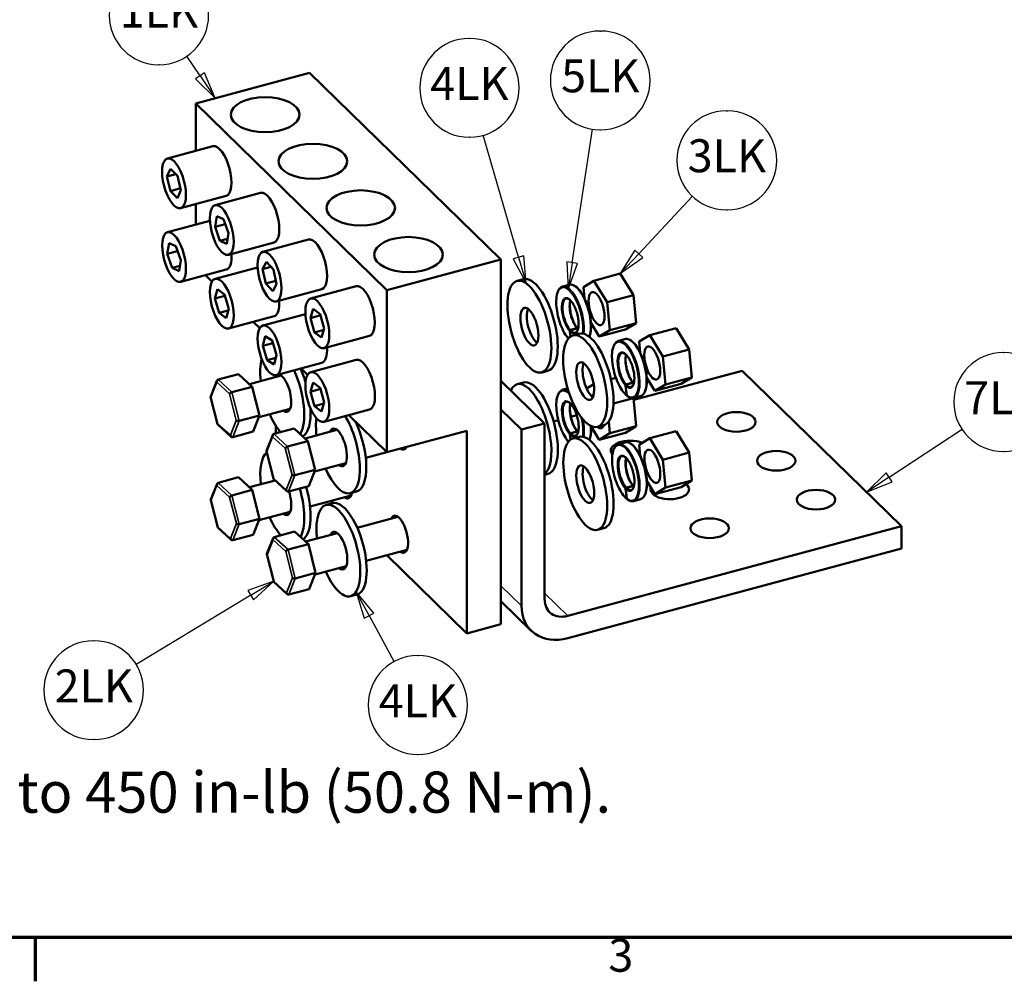
# Model space of a CAD drawing. Units: inches. Extents: x 0.5 to 67.5, y 1.5 to 42.5.
# Drawn here: x 16.8 to 31.1, y 1.8 to 15.9 of the extents above; entities that cross this region are included whole.
import ezdxf

# ---------------------------------------------------------------- set-up
doc = ezdxf.new("R2010")
doc.units = ezdxf.units.IN
doc.header["$LTSCALE"] = 4
doc.header["$MEASUREMENT"] = 0
for name, color, linetype, lineweight in [('Border (ANSI)', 7, 'Continuous', 70), ('Symbol (ANSI)', 7, 'Continuous', 25), ('Visible (ANSI)', 7, 'Continuous', 50), ('Visible Narrow (ANSI)', 7, 'Continuous', 35)]:
    doc.layers.add(name, color=color, linetype=linetype, lineweight=lineweight)
doc.styles.add('Note Text (ANSI)', font='tahoma.ttf')

# ---------------------------------------------------------------- blocks, each defined once
blk = doc.blocks.new('Borders Default Border')
at = {"layer": 'Border (ANSI)'}
blk.add_line((4.25, 0.62), (4.25, 0.46), dxfattribs=at)
at = {"layer": 'Border (ANSI)', "flags": 128}
blk.add_lwpolyline([(0.38, 0.62), (0.38, 10.38), (16.62, 10.38), (16.62, 0.62), (0.38, 0.62)], dxfattribs=at)
at = {"layer": 'Border (ANSI)', "insert": (6.3377, 0.4575), "char_height": 0.12, "attachment_point": 7, "style": 'Note Text (ANSI)'}
blk.add_mtext('3', dxfattribs=at)
blk = doc.blocks.new('Balloon8')
at = {"layer": 'Symbol (ANSI)'}
for p, q in [((4.7013, 4.1592), (4.6994, 4.1592)), ((4.8506, 3.7585), (4.8018, 3.8306)), ((4.7013, 3.7992), (4.6994, 3.7992)), ((4.8669, 3.7695), (4.8342, 3.7474)), ((4.9057, 3.6769), (4.8669, 3.7695)), ((4.8342, 3.7474), (4.9057, 3.6769)), ((4.8506, 3.7585), (4.9057, 3.6769))]:
    blk.add_line(p, q, dxfattribs=at)
at = {"layer": 'Symbol (ANSI)', "flags": 128}
blk.add_lwpolyline([(4.8342, 3.7474), (4.9057, 3.6769), (4.8669, 3.7695), (4.8342, 3.7474)], dxfattribs=at)
at = {"layer": 'Symbol (ANSI)'}
for centre, start, end in [((4.6994, 3.9792), 90, 270), ((4.7013, 3.9792), 270, 90)]:
    blk.add_arc(centre, 0.18, start, end, dxfattribs=at)
blk.add_solid([(4.8342, 3.7474), (4.9057, 3.6769), (4.8669, 3.7695), (4.8342, 3.7474)], dxfattribs=at)
at = {"layer": 'Symbol (ANSI)', "insert": (4.7004, 3.9792), "char_height": 0.12, "attachment_point": 5, "style": 'Note Text (ANSI)'}
blk.add_mtext('1LK', dxfattribs=at)
blk = doc.blocks.new('Balloon9')
at = {"layer": 'Symbol (ANSI)'}
for p, q in [((6.767, 3.6309), (6.7715, 3.6309)), ((6.4484, 3.1101), (6.6445, 3.3199)), ((6.767, 3.2709), (6.7715, 3.2709)), ((6.434, 3.1236), (6.3812, 3.0382)), ((6.4628, 3.0967), (6.434, 3.1236)), ((6.4484, 3.1101), (6.3812, 3.0382)), ((6.3812, 3.0382), (6.4628, 3.0967))]:
    blk.add_line(p, q, dxfattribs=at)
at = {"layer": 'Symbol (ANSI)', "flags": 128}
blk.add_lwpolyline([(6.434, 3.1236), (6.3812, 3.0382), (6.4628, 3.0967), (6.434, 3.1236)], dxfattribs=at)
at = {"layer": 'Symbol (ANSI)'}
for centre, start, end in [((6.767, 3.4509), 90, 270), ((6.7715, 3.4509), 270, 90)]:
    blk.add_arc(centre, 0.18, start, end, dxfattribs=at)
blk.add_solid([(6.434, 3.1236), (6.3812, 3.0382), (6.4628, 3.0967), (6.434, 3.1236)], dxfattribs=at)
at = {"layer": 'Symbol (ANSI)', "insert": (6.7693, 3.4522), "char_height": 0.12, "attachment_point": 5, "style": 'Note Text (ANSI)'}
blk.add_mtext('3LK', dxfattribs=at)
blk = doc.blocks.new('Balloon10')
at = {"layer": 'Symbol (ANSI)'}
for p, q in [((6.3065, 3.9221), (6.3101, 3.9221)), ((6.2056, 3.0779), (6.2795, 3.5645)), ((6.3065, 3.5621), (6.3101, 3.5621)), ((6.1861, 3.0809), (6.1908, 2.9806)), ((6.2251, 3.075), (6.1861, 3.0809)), ((6.2056, 3.0779), (6.1908, 2.9806)), ((6.1908, 2.9806), (6.2251, 3.075))]:
    blk.add_line(p, q, dxfattribs=at)
at = {"layer": 'Symbol (ANSI)', "flags": 128}
blk.add_lwpolyline([(6.1861, 3.0809), (6.1908, 2.9806), (6.2251, 3.075), (6.1861, 3.0809)], dxfattribs=at)
at = {"layer": 'Symbol (ANSI)'}
for centre, start, end in [((6.3065, 3.7421), 90, 270), ((6.3101, 3.7421), 270, 90)]:
    blk.add_arc(centre, 0.18, start, end, dxfattribs=at)
blk.add_solid([(6.1861, 3.0809), (6.1908, 2.9806), (6.2251, 3.075), (6.1861, 3.0809)], dxfattribs=at)
at = {"layer": 'Symbol (ANSI)', "insert": (6.3083, 3.7434), "char_height": 0.12, "attachment_point": 5, "style": 'Note Text (ANSI)'}
blk.add_mtext('5LK', dxfattribs=at)
blk = doc.blocks.new('Balloon11')
at = {"layer": 'Symbol (ANSI)'}
for p, q in [((5.8324, 3.8951), (5.8306, 3.8951)), ((5.8324, 3.5351), (5.8306, 3.5351)), ((6.0104, 3.098), (5.8821, 3.5427)), ((6.0293, 3.1034), (5.9915, 3.0925)), ((5.9915, 3.0925), (6.0377, 3.0034)), ((6.0104, 3.098), (6.0377, 3.0034)), ((6.0377, 3.0034), (6.0293, 3.1034))]:
    blk.add_line(p, q, dxfattribs=at)
at = {"layer": 'Symbol (ANSI)', "flags": 128}
blk.add_lwpolyline([(5.9915, 3.0925), (6.0377, 3.0034), (6.0293, 3.1034), (5.9915, 3.0925)], dxfattribs=at)
at = {"layer": 'Symbol (ANSI)'}
for centre, start, end in [((5.8306, 3.7151), 90, 270), ((5.8324, 3.7151), 270, 90)]:
    blk.add_arc(centre, 0.18, start, end, dxfattribs=at)
blk.add_solid([(5.9915, 3.0925), (6.0377, 3.0034), (6.0293, 3.1034), (5.9915, 3.0925)], dxfattribs=at)
at = {"layer": 'Symbol (ANSI)', "insert": (5.8315, 3.7151), "char_height": 0.12, "attachment_point": 5, "style": 'Note Text (ANSI)'}
blk.add_mtext('4LK', dxfattribs=at)
blk = doc.blocks.new('Balloon12')
at = {"layer": 'Symbol (ANSI)'}
for p, q in [((5.4657, 1.7923), (5.4186, 1.8787)), ((5.4829, 1.8017), (5.4186, 1.8787)), ((5.4186, 1.8787), (5.4484, 1.7829)), ((5.4484, 1.7829), (5.4829, 1.8017)), ((5.4657, 1.7923), (5.5569, 1.6244)), ((5.6427, 1.6465), (5.6445, 1.6465)), ((5.6427, 1.2865), (5.6445, 1.2865))]:
    blk.add_line(p, q, dxfattribs=at)
at = {"layer": 'Symbol (ANSI)', "flags": 128}
blk.add_lwpolyline([(5.4829, 1.8017), (5.4186, 1.8787), (5.4484, 1.7829), (5.4829, 1.8017)], dxfattribs=at)
at = {"layer": 'Symbol (ANSI)'}
for centre, start, end in [((5.6427, 1.4665), 90, 270), ((5.6445, 1.4665), 270, 90)]:
    blk.add_arc(centre, 0.18, start, end, dxfattribs=at)
blk.add_solid([(5.4829, 1.8017), (5.4186, 1.8787), (5.4484, 1.7829), (5.4829, 1.8017)], dxfattribs=at)
at = {"layer": 'Symbol (ANSI)', "insert": (5.6436, 1.4665), "char_height": 0.12, "attachment_point": 5, "style": 'Note Text (ANSI)'}
blk.add_mtext('4LK', dxfattribs=at)
blk = doc.blocks.new('Balloon13')
at = {"layer": 'Symbol (ANSI)'}
for p, q in [((5.1188, 1.9176), (5.0244, 1.8834)), ((5.0346, 1.8666), (5.1188, 1.9176)), ((5.0448, 1.8498), (5.1188, 1.9176)), ((5.0346, 1.8666), (4.618, 1.6139)), ((5.0244, 1.8834), (5.0448, 1.8498)), ((4.4643, 1.7007), (4.4616, 1.7007)), ((4.4643, 1.3407), (4.4616, 1.3407))]:
    blk.add_line(p, q, dxfattribs=at)
at = {"layer": 'Symbol (ANSI)', "flags": 128}
blk.add_lwpolyline([(5.0448, 1.8498), (5.1188, 1.9176), (5.0244, 1.8834), (5.0448, 1.8498)], dxfattribs=at)
at = {"layer": 'Symbol (ANSI)'}
for centre, start, end in [((4.4616, 1.5207), 90, 270), ((4.4643, 1.5207), 270, 90)]:
    blk.add_arc(centre, 0.18, start, end, dxfattribs=at)
blk.add_solid([(5.0448, 1.8498), (5.1188, 1.9176), (5.0244, 1.8834), (5.0448, 1.8498)], dxfattribs=at)
at = {"layer": 'Symbol (ANSI)', "insert": (4.463, 1.5207), "char_height": 0.12, "attachment_point": 5, "style": 'Note Text (ANSI)'}
blk.add_mtext('2LK', dxfattribs=at)
blk = doc.blocks.new('Balloon14')
at = {"layer": 'Symbol (ANSI)'}
for p, q in [((7.7761, 2.7505), (7.7779, 2.7505)), ((7.3606, 2.2961), (7.6264, 2.4716)), ((7.7761, 2.3905), (7.7779, 2.3905)), ((7.3497, 2.3125), (7.2784, 2.2418)), ((7.3606, 2.2961), (7.2784, 2.2418)), ((7.3714, 2.2797), (7.3497, 2.3125)), ((7.2784, 2.2418), (7.3714, 2.2797))]:
    blk.add_line(p, q, dxfattribs=at)
at = {"layer": 'Symbol (ANSI)', "flags": 128}
blk.add_lwpolyline([(7.3497, 2.3125), (7.2784, 2.2418), (7.3714, 2.2797), (7.3497, 2.3125)], dxfattribs=at)
at = {"layer": 'Symbol (ANSI)'}
for centre, start, end in [((7.7761, 2.5705), 90, 270), ((7.7779, 2.5705), 270, 90)]:
    blk.add_arc(centre, 0.18, start, end, dxfattribs=at)
blk.add_solid([(7.3497, 2.3125), (7.2784, 2.2418), (7.3714, 2.2797), (7.3497, 2.3125)], dxfattribs=at)
at = {"layer": 'Symbol (ANSI)', "insert": (7.777, 2.5705), "char_height": 0.12, "attachment_point": 5, "style": 'Note Text (ANSI)'}
blk.add_mtext('7LK', dxfattribs=at)

msp = doc.modelspace()

# ---------------------------------------------------------------- linework, layer by layer
at = {"layer": 'Visible (ANSI)'}
for p, q in [((20.997, 15.077), (19.337, 14.631)), ((20.997, 15.077), (23.782, 12.359)), ((19.337, 14.631), (22.122, 11.913)), ((19.337, 13.941), (19.337, 14.631)), ((19.588, 14.009), (18.924, 13.83)), ((18.919, 13.57), (18.971, 13.681)), ((18.971, 13.681), (19.073, 13.58)), ((18.919, 13.57), (19.048, 13.604)), ((18.969, 13.357), (18.919, 13.57)), ((19.073, 13.58), (19.123, 13.367)), ((18.969, 13.357), (19.116, 13.396)), ((19.071, 13.255), (18.969, 13.357)), ((19.123, 13.367), (19.071, 13.255)), ((19.782, 13.285), (19.118, 13.106)), ((20.284, 13.329), (19.62, 13.151)), ((19.338, 12.867), (19.338, 13.165)), ((19.544, 12.923), (18.924, 12.756)), ((19.619, 12.836), (19.645, 12.992)), ((19.645, 12.992), (19.743, 12.945)), ((19.743, 12.945), (19.815, 12.742)), ((19.619, 12.836), (19.768, 12.876)), ((19.691, 12.633), (19.619, 12.836)), ((19.691, 12.633), (19.802, 12.662)), ((19.789, 12.585), (19.691, 12.633)), ((19.815, 12.742), (19.789, 12.585)), ((20.98, 12.65), (20.316, 12.472)), ((18.923, 12.441), (18.949, 12.598)), ((18.949, 12.598), (19.048, 12.551)), ((19.048, 12.551), (19.12, 12.347)), ((20.479, 12.605), (19.814, 12.427)), ((18.923, 12.441), (19.072, 12.481)), ((18.995, 12.238), (18.923, 12.441)), ((19.12, 12.347), (19.094, 12.191)), ((23.782, 12.359), (22.122, 11.913)), ((23.782, 12.359), (23.786, 7.043)), ((18.995, 12.238), (19.107, 12.268)), ((19.094, 12.191), (18.995, 12.238)), ((19.783, 12.211), (19.119, 12.032)), ((20.24, 12.243), (19.621, 12.077)), ((20.312, 12.22), (20.368, 12.323)), ((20.312, 12.22), (20.432, 12.252)), ((20.357, 12.007), (20.312, 12.22)), ((20.368, 12.323), (20.469, 12.212)), ((20.469, 12.212), (20.515, 11.999)), ((19.574, 12.038), (19.48, 12.129)), ((24.114, 12.071), (24.021, 12.046)), ((25.141, 12.05), (25.525, 12.153)), ((25.717, 11.841), (25.525, 12.153)), ((19.617, 11.791), (19.657, 11.925)), ((19.657, 11.925), (19.758, 11.849)), ((20.357, 12.007), (20.505, 12.047)), ((20.459, 11.896), (20.357, 12.007)), ((20.515, 11.999), (20.459, 11.896)), ((21.175, 11.926), (20.511, 11.747)), ((21.677, 11.971), (21.012, 11.792)), ((22.122, 11.913), (22.123, 9.55)), ((24.687, 11.966), (24.78, 11.991)), ((24.987, 11.955), (25.141, 12.05)), ((25.002, 11.796), (24.987, 11.955)), ((25.141, 12.05), (25.334, 11.738)), ((19.617, 11.791), (19.763, 11.83)), ((19.678, 11.581), (19.617, 11.791)), ((19.758, 11.849), (19.819, 11.639)), ((25.717, 11.841), (25.334, 11.738)), ((25.755, 11.433), (25.717, 11.841)), ((19.819, 11.639), (19.779, 11.504)), ((21.008, 11.506), (21.048, 11.64)), ((21.048, 11.64), (21.149, 11.564)), ((25.334, 11.738), (25.371, 11.33)), ((19.678, 11.581), (19.812, 11.617)), ((19.779, 11.504), (19.678, 11.581)), ((20.479, 11.531), (19.815, 11.353)), ((20.937, 11.564), (20.317, 11.398)), ((21.008, 11.506), (21.155, 11.546)), ((21.07, 11.296), (21.008, 11.506)), ((21.149, 11.564), (21.211, 11.354)), ((20.271, 11.358), (20.177, 11.45)), ((21.211, 11.354), (21.171, 11.22)), ((24.8, 11.332), (24.893, 11.357)), ((24.803, 11.329), (24.896, 11.353)), ((25.217, 11.235), (25.098, 11.429)), ((25.217, 11.235), (25.601, 11.338)), ((25.371, 11.33), (25.755, 11.433)), ((25.601, 11.338), (25.755, 11.433)), ((25.954, 11.257), (26.337, 11.36)), ((26.529, 11.048), (26.337, 11.36)), ((20.314, 11.103), (20.349, 11.244)), ((20.349, 11.244), (20.45, 11.177)), ((21.07, 11.296), (21.204, 11.332)), ((21.171, 11.22), (21.07, 11.296)), ((21.871, 11.246), (21.207, 11.068)), ((24.798, 11.237), (24.788, 11.313)), ((24.791, 11.31), (24.8, 11.238)), ((24.927, 11.279), (24.834, 11.254)), ((25.371, 11.33), (25.217, 11.235)), ((25.499, 11.173), (25.592, 11.198)), ((25.799, 11.163), (25.954, 11.257)), ((25.954, 11.257), (26.146, 10.945)), ((20.314, 11.103), (20.461, 11.142)), ((20.378, 10.894), (20.314, 11.103)), ((20.45, 11.177), (20.515, 10.968)), ((25.814, 11.003), (25.799, 11.163)), ((20.378, 10.894), (20.504, 10.928)), ((20.515, 10.968), (20.479, 10.827)), ((26.529, 11.048), (26.146, 10.945)), ((26.146, 10.945), (26.184, 10.538)), ((26.567, 10.641), (26.529, 11.048)), ((20.479, 10.827), (20.378, 10.894)), ((21.176, 10.852), (20.511, 10.673)), ((20.967, 10.679), (20.873, 10.77)), ((21.677, 10.897), (21.013, 10.718)), ((19.664, 10.609), (19.96, 10.689)), ((20.161, 10.505), (19.96, 10.689)), ((20.12, 10.543), (20.584, 10.667)), ((20.874, 10.745), (20.893, 10.75)), ((24.472, 10.738), (24.379, 10.713)), ((25.389, 10.613), (25.461, 10.632)), ((27.301, 10.736), (25.72, 10.312)), ((26.029, 10.443), (25.91, 10.636)), ((26.184, 10.538), (26.567, 10.641)), ((26.413, 10.546), (26.567, 10.641)), ((29.622, 8.472), (27.301, 10.736)), ((19.647, 10.593), (19.556, 10.363)), ((19.865, 10.426), (20.161, 10.505)), ((20.267, 10.086), (20.161, 10.505)), ((21.009, 10.432), (21.049, 10.566)), ((21.049, 10.566), (21.15, 10.49)), ((21.15, 10.49), (21.211, 10.28)), ((24.42, 9.971), (23.784, 10.592)), ((24.115, 10.568), (24.022, 10.543)), ((24.688, 10.462), (24.757, 10.481)), ((25.034, 10.48), (25.137, 10.543)), ((25.618, 10.38), (25.601, 10.52)), ((25.603, 10.517), (25.621, 10.378)), ((25.612, 10.539), (25.705, 10.564)), ((25.615, 10.536), (25.708, 10.561)), ((26.029, 10.443), (26.413, 10.546)), ((26.184, 10.538), (26.029, 10.443)), ((19.555, 10.358), (19.657, 9.959)), ((21.009, 10.432), (21.156, 10.472)), ((21.07, 10.222), (21.009, 10.432)), ((25.718, 10.337), (25.425, 10.258)), ((25.718, 10.337), (25.716, 10.341)), ((25.756, 9.93), (25.718, 10.337)), ((25.723, 10.343), (25.816, 10.368)), ((21.07, 10.222), (21.205, 10.258)), ((21.172, 10.146), (21.07, 10.222)), ((21.211, 10.28), (21.172, 10.146)), ((19.972, 10.007), (20.267, 10.086)), ((20.173, 9.85), (20.267, 10.086)), ((20.258, 10.062), (20.714, 10.184)), ((21.872, 10.172), (21.208, 9.994)), ((22.123, 9.55), (21.569, 10.091)), ((24.084, 9.88), (23.784, 10.173)), ((24.89, 10.089), (24.805, 10.066)), ((19.659, 9.955), (19.854, 9.777)), ((20.503, 9.824), (20.503, 9.939)), ((21.686, 9.952), (21.706, 9.958)), ((24.084, 9.88), (24.42, 9.971)), ((24.42, 9.971), (24.422, 7.402)), ((24.621, 10.017), (24.553, 9.998)), ((25.218, 9.732), (25.099, 9.925)), ((25.285, 9.946), (25.192, 9.921)), ((25.356, 9.998), (25.372, 9.827)), ((25.372, 9.827), (25.756, 9.93)), ((25.602, 9.835), (25.756, 9.93)), ((19.877, 9.77), (20.173, 9.85)), ((20.46, 9.801), (20.368, 9.571)), ((20.476, 9.817), (20.772, 9.896)), ((20.973, 9.713), (20.772, 9.896)), ((20.932, 9.75), (21.396, 9.875)), ((23.286, 9.863), (22.123, 9.55)), ((23.286, 9.863), (23.288, 6.909)), ((24.085, 7.311), (24.084, 9.88)), ((24.799, 9.733), (24.789, 9.809)), ((24.792, 9.806), (24.801, 9.735)), ((24.801, 9.828), (24.894, 9.853)), ((24.804, 9.825), (24.897, 9.85)), ((24.928, 9.775), (24.835, 9.75)), ((25.218, 9.732), (25.602, 9.835)), ((25.372, 9.827), (25.218, 9.732)), ((25.955, 9.754), (26.338, 9.857)), ((26.53, 9.544), (26.338, 9.857)), ((20.677, 9.633), (20.973, 9.713)), ((21.08, 9.293), (20.973, 9.713)), ((25.501, 9.669), (25.594, 9.694)), ((25.8, 9.659), (25.955, 9.754)), ((25.815, 9.5), (25.8, 9.659)), ((25.955, 9.754), (26.147, 9.441)), ((20.367, 9.565), (20.469, 9.166)), ((21.816, 9.47), (22.122, 9.552)), ((26.53, 9.544), (26.147, 9.441)), ((26.568, 9.137), (26.53, 9.544)), ((21.07, 9.269), (21.526, 9.392)), ((26.147, 9.441), (26.185, 9.034)), ((19.665, 9.106), (19.961, 9.185)), ((20.162, 9.002), (19.961, 9.185)), ((20.784, 9.214), (21.08, 9.293)), ((20.985, 9.057), (21.08, 9.293)), ((24.473, 9.235), (24.421, 9.221)), ((19.648, 9.09), (19.557, 8.86)), ((20.121, 9.039), (20.496, 9.14)), ((20.471, 9.163), (20.666, 8.985)), ((20.69, 8.978), (20.985, 9.057)), ((25.613, 9.035), (25.706, 9.06)), ((25.616, 9.032), (25.709, 9.057)), ((26.03, 8.939), (25.911, 9.132)), ((26.03, 8.939), (26.414, 9.042)), ((26.185, 9.034), (26.568, 9.137)), ((26.414, 9.042), (26.568, 9.137)), ((19.866, 8.922), (20.162, 9.002)), ((20.268, 8.582), (20.162, 9.002)), ((21.004, 8.759), (21.603, 8.919)), ((21.682, 8.978), (21.589, 8.953)), ((25.62, 8.876), (25.602, 9.017)), ((25.604, 9.014), (25.622, 8.874)), ((26.185, 9.034), (26.03, 8.939)), ((19.556, 8.854), (19.658, 8.455)), ((21.33, 8.808), (21.237, 8.783)), ((21.34, 8.811), (21.309, 8.84)), ((25.724, 8.839), (25.817, 8.864)), ((20.259, 8.558), (20.715, 8.681)), ((21.691, 8.45), (22.285, 8.61)), ((19.973, 8.503), (20.268, 8.582)), ((20.174, 8.346), (20.268, 8.582)), ((21.705, 8.454), (21.677, 8.481)), ((24.759, 7.166), (29.622, 8.472)), ((29.622, 8.472), (29.622, 8.145)), ((19.66, 8.452), (19.855, 8.274)), ((19.878, 8.267), (20.174, 8.346)), ((20.482, 8.314), (20.778, 8.394)), ((20.979, 8.21), (20.778, 8.394)), ((20.938, 8.248), (21.402, 8.372)), ((25.286, 8.442), (25.193, 8.417)), ((20.465, 8.298), (20.373, 8.068)), ((20.683, 8.131), (20.979, 8.21)), ((21.085, 7.791), (20.979, 8.21)), ((20.373, 8.063), (20.474, 7.664)), ((21.821, 7.967), (22.415, 8.127)), ((23.288, 6.909), (22.121, 8.048)), ((29.622, 8.145), (24.759, 6.839)), ((20.789, 7.711), (21.085, 7.791)), ((20.991, 7.555), (21.085, 7.791)), ((21.076, 7.767), (21.531, 7.889)), ((20.476, 7.66), (20.671, 7.482)), ((20.695, 7.475), (20.991, 7.555)), ((21.688, 7.476), (21.595, 7.451)), ((23.786, 7.379), (24.228, 6.948)), ((23.786, 7.043), (23.288, 6.909))]:
    msp.add_line(p, q, dxfattribs=at)
for centre, major_axis, ratio in [((20.349, 14.47), (-0.5, 0), 0.511621), ((21.045, 13.79), (-0.5, 0), 0.511621), ((19.021, 13.468), (0.097, -0.362), 0.398539), ((21.742, 13.111), (-0.5, 0), 0.511621), ((19.717, 12.789), (0.097, -0.362), 0.398539), ((19.022, 12.394), (0.097, -0.362), 0.398539), ((22.438, 12.431), (-0.5, 0), 0.511621), ((20.413, 12.109), (0.097, -0.362), 0.398539), ((19.718, 11.715), (0.097, -0.362), 0.398539), ((24.2, 11.38), (-0.179, 0.666), 0.398539), ((21.11, 11.43), (0.097, -0.362), 0.398539), ((25.179, 11.643), (-0.065, 0.241), 0.398539), ((24.2, 11.38), (-0.073, 0.273), 0.398539), ((20.414, 11.035), (0.097, -0.362), 0.398539), ((25.013, 10.587), (-0.179, 0.666), 0.398539), ((25.991, 10.85), (-0.065, 0.241), 0.398539), ((25.013, 10.587), (-0.073, 0.273), 0.398539), ((21.11, 10.356), (0.097, -0.362), 0.398539), ((27.217, 9.992), (0.28, 0), 0.511621), ((25.014, 9.084), (-0.179, 0.666), 0.398539), ((25.992, 9.346), (-0.065, 0.241), 0.398539), ((27.797, 9.426), (0.28, 0), 0.511621), ((25.014, 9.084), (-0.073, 0.273), 0.398539), ((28.377, 8.859), (0.28, 0), 0.511621), ((26.827, 8.443), (0.28, 0), 0.511621)]:
    msp.add_ellipse(centre, major_axis=major_axis, ratio=ratio, dxfattribs=at)
for centre, major_axis, ratio, start_param, end_param in [((19.685, 13.647), (-0.097, 0.362), 0.398539, 3.141593, 6.283185), ((20.381, 12.967), (-0.097, 0.362), 0.398539, 3.141593, 6.283185), ((21.078, 12.288), (-0.097, 0.362), 0.398539, 3.141593, 6.283185), ((19.686, 12.573), (0.097, -0.362), 0.398539, 0, 1.087334), ((24.293, 11.405), (-0.179, 0.666), 0.398539, 3.141593, 6.283185), ((21.774, 11.609), (-0.097, 0.362), 0.398539, 3.141593, 6.283185), ((20.382, 11.893), (0.097, -0.362), 0.398539, 0, 1.087334), ((24.293, 11.405), (0.073, -0.273), 0.398539, 3.583508, 5.84127), ((25.106, 10.612), (-0.179, 0.666), 0.398539, 3.141593, 6.283185), ((21.078, 11.214), (0.097, -0.362), 0.398539, 0, 1.087334), ((20.598, 10.412), (-0.179, 0.666), 0.398539, 0.625664, 1.200042), ((21.775, 10.534), (-0.097, 0.362), 0.398539, 3.141593, 6.283185), ((20.691, 10.437), (0.179, -0.666), 0.398539, 1.667178, 1.980213), ((25.106, 10.612), (0.073, -0.273), 0.398539, 3.583508, 5.84127), ((20.598, 10.412), (-0.073, 0.273), 0.398539, 0.225112, 0.484397), ((20.598, 10.412), (-0.073, 0.273), 0.398539, 2.657195, 6.047216), ((20.691, 10.437), (0.073, -0.273), 0.398539, 3.583508, 3.62599), ((20.598, 10.412), (0.179, -0.666), 0.398539, 0.36711, 1.980213), ((19.673, 10.576), (0.0077, -0.0338), 0.794341, 3.171084, 4.74188), ((24.201, 9.876), (-0.179, 0.666), 0.398539, 3.302882, 6.715498), ((24.294, 9.901), (-0.179, 0.666), 0.398539, 3.141593, 6.283185), ((19.586, 10.359), (0.031, -0.002), 0.52166, 2.973537, 3.719787), ((19.858, 10.407), (0.0266, 0.0159), 0.465624, 1.022093, 2.592889), ((25.18, 10.139), (-0.065, 0.241), 0.398539, 6.088244, 6.435561), ((20.691, 10.437), (0.179, -0.666), 0.398539, 0.106597, 1.090708), ((20.598, 10.412), (-0.179, 0.666), 0.398539, 1.941551, 2.477733), ((20.691, 10.437), (0.073, -0.273), 0.398539, 5.798788, 5.84127), ((21.41, 9.62), (-0.179, 0.666), 0.398539, 0.770335, 1.200042), ((21.41, 9.62), (0.179, -0.666), 0.398539, 5.083144, 8.49772), ((19.684, 9.973), (0.0266, 0.0159), 0.465624, 2.592889, 3.280157), ((19.956, 10.021), (0.031, -0.002), 0.52166, 3.719787, 5.290584), ((21.41, 9.62), (-0.073, 0.273), 0.398539, 2.657195, 6.767583), ((21.503, 9.645), (0.179, -0.666), 0.398539, 0, 2.018321), ((25.18, 10.139), (0.065, -0.241), 0.398539, 5.736986, 6.828057), ((19.869, 9.804), (-0.0077, 0.0338), 0.794341, 1.600288, 3.171084), ((20.485, 9.783), (0.0077, -0.0338), 0.794341, 3.171084, 4.74188), ((21.503, 9.645), (0.073, -0.273), 0.398539, 3.583508, 3.62599), ((25.107, 9.109), (-0.179, 0.666), 0.398539, 3.141593, 6.283185), ((20.67, 9.614), (0.0266, 0.0159), 0.465624, 1.022093, 2.592889), ((22.301, 9.859), (0.073, -0.27), 0.398539, 5.829788, 6.736582), ((25.667, 9.575), (-0.28, 0), 0.511621, 4.023467, 6.688081), ((20.599, 8.909), (-0.179, 0.666), 0.398539, 0.19598, 1.200042), ((20.398, 9.566), (0.031, -0.002), 0.52166, 2.973537, 3.719787), ((21.503, 9.645), (0.073, -0.273), 0.398539, 5.798788, 5.84127), ((25.107, 9.109), (0.073, -0.273), 0.398539, 3.583508, 5.84127), ((25.667, 9.575), (-0.28, 0), 0.511621, 1.350219, 1.470506), ((20.768, 9.229), (0.031, -0.002), 0.52166, 3.719787, 5.290584), ((19.674, 9.072), (0.0077, -0.0338), 0.794341, 3.171084, 4.74188), ((20.496, 9.18), (0.0266, 0.0159), 0.465624, 2.592889, 3.280157), ((20.599, 8.909), (-0.073, 0.273), 0.398539, 0.412771, 0.484397), ((20.692, 8.934), (0.179, -0.666), 0.398539, 0.120786, 1.633795), ((26.247, 9.009), (0.28, 0), 0.511621, 2.959834, 6.842202), ((19.859, 8.903), (0.0266, 0.0159), 0.465624, 1.022093, 2.592889), ((20.599, 8.909), (0.073, -0.273), 0.398539, 5.798788, 8.008366), ((20.681, 9.011), (-0.0077, 0.0338), 0.794341, 1.600288, 3.171084), ((20.599, 8.909), (0.179, -0.666), 0.398539, 0.378119, 1.633795), ((21.489, 9.148), (0.073, -0.27), 0.398539, 5.816039, 6.985144), ((19.587, 8.855), (0.031, -0.002), 0.52166, 2.973537, 3.719787), ((21.416, 8.117), (-0.179, 0.666), 0.398539, 1.941551, 7.483227), ((21.509, 8.142), (-0.179, 0.666), 0.398539, 3.141593, 6.283185), ((20.692, 8.934), (0.073, -0.273), 0.398539, 5.798788, 5.84127), ((22.302, 8.355), (-0.073, 0.27), 0.398539, 2.674447, 6.750331), ((19.957, 8.518), (0.031, -0.002), 0.52166, 3.719787, 5.290584), ((20.599, 8.909), (-0.179, 0.666), 0.398539, 1.941551, 2.477733), ((19.685, 8.469), (0.0266, 0.0159), 0.465624, 2.592889, 3.280157), ((21.416, 8.117), (-0.073, 0.273), 0.398539, 2.657195, 6.767583), ((21.509, 8.142), (0.073, -0.273), 0.398539, 3.583508, 3.62599), ((19.87, 8.3), (-0.0077, 0.0338), 0.794341, 1.600288, 3.171084), ((20.49, 8.281), (0.0077, -0.0338), 0.794341, 3.171084, 4.74188), ((20.404, 8.064), (0.031, -0.002), 0.52166, 2.973537, 3.719787), ((20.675, 8.112), (0.0266, 0.0159), 0.465624, 1.022093, 2.592889), ((21.509, 8.142), (0.073, -0.273), 0.398539, 5.798788, 5.84127), ((20.502, 7.678), (0.0266, 0.0159), 0.465624, 2.592889, 3.280157), ((20.773, 7.726), (0.031, -0.002), 0.52166, 3.719787, 5.290584), ((20.687, 7.509), (-0.0077, 0.0338), 0.794341, 1.600288, 3.171084), ((24.759, 7.492), (-0.265, -0.272), 0.76119, 5.621397, 7.192194), ((24.759, 7.492), (-0.531, -0.544), 0.76119, 5.621397, 7.192194)]:
    msp.add_ellipse(centre, major_axis=major_axis, ratio=ratio, start_param=start_param, end_param=end_param, dxfattribs=at)
for points, knots in [([(24.687, 11.966), (24.669, 11.961), (24.654, 11.95), (24.626, 11.917), (24.615, 11.894), (24.598, 11.835), (24.593, 11.8), (24.59, 11.722), (24.592, 11.68), (24.604, 11.593), (24.613, 11.548), (24.636, 11.461), (24.651, 11.417), (24.684, 11.337), (24.703, 11.299), (24.737, 11.244), (24.752, 11.224), (24.766, 11.207)], [5.26946, 5.26946, 5.26946, 5.26946, 5.540431, 5.540431, 5.853611, 5.853611, 6.18621, 6.18621, 6.513738, 6.513738, 6.838381, 6.838381, 7.162246, 7.162246, 7.486867, 7.486867, 7.709602, 7.709602, 7.709602, 7.709602]), ([(24.78, 11.991), (24.798, 11.995), (24.817, 11.994), (24.858, 11.979), (24.879, 11.965), (24.923, 11.923), (24.945, 11.894), (24.986, 11.829), (25.005, 11.791), (25.039, 11.71), (25.054, 11.667), (25.078, 11.579), (25.087, 11.534), (25.098, 11.448), (25.1, 11.406), (25.098, 11.329), (25.093, 11.294), (25.082, 11.253), (25.078, 11.242), (25.074, 11.233)], [1.013725, 1.013725, 1.013725, 1.013725, 1.284695, 1.284695, 1.597876, 1.597876, 1.930475, 1.930475, 2.258003, 2.258003, 2.582646, 2.582646, 2.90651, 2.90651, 3.231131, 3.231131, 3.558562, 3.558562, 3.681672, 3.681672, 3.681672, 3.681672]), ([(24.741, 11.789), (24.746, 11.79), (24.752, 11.79), (24.769, 11.786), (24.781, 11.779), (24.804, 11.757), (24.816, 11.743), (24.839, 11.708), (24.851, 11.688), (24.872, 11.642), (24.882, 11.616), (24.898, 11.564), (24.904, 11.537), (24.914, 11.484), (24.917, 11.458), (24.918, 11.41), (24.917, 11.388), (24.911, 11.35), (24.906, 11.335), (24.895, 11.312), (24.888, 11.304), (24.879, 11.298), (24.876, 11.297), (24.873, 11.297)], [1.013725, 1.013725, 1.013725, 1.013725, 1.248242, 1.248242, 1.574032, 1.574032, 1.872671, 1.872671, 2.179715, 2.179715, 2.491809, 2.491809, 2.805725, 2.805725, 3.119196, 3.119196, 3.429651, 3.429651, 3.733127, 3.733127, 4.030957, 4.030957, 4.155318, 4.155318, 4.155318, 4.155318]), ([(24.798, 11.763), (24.794, 11.749), (24.792, 11.733), (24.789, 11.695), (24.79, 11.671), (24.794, 11.621), (24.799, 11.594), (24.811, 11.541), (24.819, 11.514), (24.838, 11.463), (24.848, 11.439), (24.871, 11.397), (24.883, 11.379), (24.898, 11.36), (24.901, 11.357), (24.904, 11.353)], [5.87378, 5.87378, 5.87378, 5.87378, 6.128407, 6.128407, 6.43545, 6.43545, 6.747544, 6.747544, 7.061461, 7.061461, 7.374932, 7.374932, 7.685386, 7.685386, 7.762459, 7.762459, 7.762459, 7.762459]), ([(24.893, 11.357), (24.894, 11.357), (24.896, 11.357), (24.899, 11.357), (24.901, 11.356), (24.904, 11.354), (24.905, 11.353), (24.905, 11.352)], [0.11566499, 0.11566499, 0.11566499, 0.11566499, 0.12953505, 0.12953505, 0.14379832, 0.14379832, 0.15562374, 0.15562374, 0.15562374, 0.15562374]), ([(24.907, 11.35), (24.906, 11.351), (24.906, 11.351), (24.904, 11.353), (24.902, 11.353), (24.899, 11.354), (24.897, 11.354), (24.896, 11.353)], [0.08133944, 0.08133944, 0.08133944, 0.08133944, 0.0870954, 0.0870954, 0.10133507, 0.10133507, 0.11523992, 0.11523992, 0.11523992, 0.11523992]), ([(24.788, 11.313), (24.788, 11.315), (24.788, 11.317), (24.789, 11.321), (24.79, 11.323), (24.792, 11.326), (24.793, 11.328), (24.796, 11.33), (24.798, 11.331), (24.8, 11.332)], [0.05776012, 0.05776012, 0.05776012, 0.05776012, 0.07281336, 0.07281336, 0.08753165, 0.08753165, 0.10179492, 0.10179492, 0.11566499, 0.11566499, 0.11566499, 0.11566499]), ([(24.803, 11.329), (24.801, 11.328), (24.799, 11.327), (24.796, 11.325), (24.795, 11.323), (24.793, 11.32), (24.792, 11.318), (24.791, 11.314), (24.791, 11.312), (24.791, 11.31)], [0.11523992, 0.11523992, 0.11523992, 0.11523992, 0.12914477, 0.12914477, 0.14338444, 0.14338444, 0.15801049, 0.15801049, 0.17292055, 0.17292055, 0.17292055, 0.17292055]), ([(25.592, 11.198), (25.61, 11.203), (25.629, 11.201), (25.67, 11.187), (25.692, 11.172), (25.735, 11.13), (25.757, 11.102), (25.798, 11.036), (25.818, 10.998), (25.851, 10.918), (25.866, 10.874), (25.89, 10.786), (25.899, 10.742), (25.91, 10.655), (25.913, 10.613), (25.91, 10.536), (25.906, 10.501), (25.889, 10.441), (25.877, 10.416), (25.848, 10.383), (25.833, 10.372), (25.816, 10.368)], [1.013725, 1.013725, 1.013725, 1.013725, 1.284695, 1.284695, 1.597876, 1.597876, 1.930475, 1.930475, 2.258003, 2.258003, 2.582646, 2.582646, 2.90651, 2.90651, 3.231131, 3.231131, 3.558562, 3.558562, 3.891039, 3.891039, 4.155318, 4.155318, 4.155318, 4.155318]), ([(25.499, 11.173), (25.482, 11.168), (25.466, 11.157), (25.438, 11.124), (25.427, 11.101), (25.41, 11.043), (25.405, 11.007), (25.402, 10.93), (25.405, 10.887), (25.416, 10.801), (25.425, 10.756), (25.448, 10.668), (25.463, 10.625), (25.497, 10.544), (25.515, 10.507), (25.556, 10.441), (25.578, 10.413), (25.608, 10.384), (25.615, 10.377), (25.623, 10.371)], [5.26946, 5.26946, 5.26946, 5.26946, 5.540431, 5.540431, 5.853611, 5.853611, 6.18621, 6.18621, 6.513738, 6.513738, 6.838381, 6.838381, 7.162246, 7.162246, 7.486867, 7.486867, 7.814297, 7.814297, 7.929733, 7.929733, 7.929733, 7.929733]), ([(25.553, 10.996), (25.559, 10.998), (25.564, 10.998), (25.581, 10.993), (25.593, 10.986), (25.617, 10.964), (25.628, 10.95), (25.652, 10.916), (25.663, 10.895), (25.684, 10.849), (25.694, 10.824), (25.71, 10.771), (25.717, 10.744), (25.726, 10.691), (25.729, 10.665), (25.73, 10.617), (25.729, 10.595), (25.723, 10.558), (25.718, 10.542), (25.707, 10.519), (25.7, 10.512), (25.691, 10.506), (25.688, 10.505), (25.686, 10.504)], [1.013725, 1.013725, 1.013725, 1.013725, 1.248242, 1.248242, 1.574032, 1.574032, 1.872671, 1.872671, 2.179715, 2.179715, 2.491809, 2.491809, 2.805725, 2.805725, 3.119196, 3.119196, 3.429651, 3.429651, 3.733127, 3.733127, 4.030957, 4.030957, 4.155318, 4.155318, 4.155318, 4.155318]), ([(25.61, 10.97), (25.607, 10.957), (25.604, 10.941), (25.601, 10.902), (25.602, 10.879), (25.607, 10.828), (25.611, 10.802), (25.623, 10.748), (25.631, 10.721), (25.65, 10.671), (25.66, 10.647), (25.683, 10.604), (25.695, 10.586), (25.71, 10.567), (25.713, 10.564), (25.716, 10.561)], [5.87378, 5.87378, 5.87378, 5.87378, 6.128407, 6.128407, 6.43545, 6.43545, 6.747544, 6.747544, 7.061461, 7.061461, 7.374932, 7.374932, 7.685386, 7.685386, 7.762459, 7.762459, 7.762459, 7.762459]), ([(25.601, 10.52), (25.6, 10.522), (25.6, 10.525), (25.601, 10.528), (25.602, 10.531), (25.604, 10.534), (25.606, 10.535), (25.608, 10.538), (25.61, 10.539), (25.612, 10.539)], [0.05776012, 0.05776012, 0.05776012, 0.05776012, 0.07281336, 0.07281336, 0.08753165, 0.08753165, 0.10179492, 0.10179492, 0.11566499, 0.11566499, 0.11566499, 0.11566499]), ([(25.615, 10.536), (25.613, 10.535), (25.611, 10.535), (25.609, 10.532), (25.607, 10.531), (25.605, 10.527), (25.604, 10.525), (25.603, 10.522), (25.603, 10.519), (25.603, 10.517)], [0.11523992, 0.11523992, 0.11523992, 0.11523992, 0.12914477, 0.12914477, 0.14338444, 0.14338444, 0.15801049, 0.15801049, 0.17292055, 0.17292055, 0.17292055, 0.17292055]), ([(25.705, 10.564), (25.707, 10.564), (25.708, 10.565), (25.712, 10.564), (25.713, 10.563), (25.716, 10.561), (25.717, 10.56), (25.718, 10.559)], [0.11566499, 0.11566499, 0.11566499, 0.11566499, 0.12953505, 0.12953505, 0.14379832, 0.14379832, 0.15562374, 0.15562374, 0.15562374, 0.15562374]), ([(25.719, 10.558), (25.719, 10.558), (25.718, 10.559), (25.716, 10.56), (25.715, 10.561), (25.711, 10.561), (25.709, 10.561), (25.708, 10.561)], [0.08133944, 0.08133944, 0.08133944, 0.08133944, 0.0870954, 0.0870954, 0.10133507, 0.10133507, 0.11523992, 0.11523992, 0.11523992, 0.11523992]), ([(24.688, 10.462), (24.671, 10.457), (24.655, 10.446), (24.627, 10.413), (24.616, 10.39), (24.599, 10.332), (24.594, 10.296), (24.591, 10.219), (24.593, 10.176), (24.605, 10.09), (24.614, 10.045), (24.637, 9.957), (24.652, 9.914), (24.685, 9.833), (24.704, 9.796), (24.738, 9.741), (24.753, 9.721), (24.767, 9.703)], [5.26946, 5.26946, 5.26946, 5.26946, 5.540431, 5.540431, 5.853611, 5.853611, 6.18621, 6.18621, 6.513738, 6.513738, 6.838381, 6.838381, 7.162246, 7.162246, 7.486867, 7.486867, 7.709602, 7.709602, 7.709602, 7.709602]), ([(25.625, 10.37), (25.624, 10.37), (25.624, 10.37), (25.622, 10.371), (25.621, 10.373), (25.619, 10.376), (25.619, 10.378), (25.618, 10.38)], [0.25134825, 0.25134825, 0.25134825, 0.25134825, 0.25526947, 0.25526947, 0.26950802, 0.26950802, 0.2838387, 0.2838387, 0.2838387, 0.2838387]), ([(25.621, 10.378), (25.622, 10.376), (25.622, 10.374), (25.624, 10.371), (25.625, 10.37), (25.626, 10.369)], [0.17013115, 0.17013115, 0.17013115, 0.17013115, 0.18442122, 0.18442122, 0.19789193, 0.19789193, 0.19789193, 0.19789193]), ([(25.626, 10.369), (25.633, 10.364), (25.639, 10.36), (25.652, 10.352), (25.658, 10.349), (25.671, 10.344), (25.678, 10.342), (25.691, 10.34), (25.697, 10.34), (25.71, 10.34), (25.716, 10.341), (25.723, 10.343)], [1.6608542, 1.6608542, 1.6608542, 1.6608542, 1.7542569, 1.7542569, 1.8476596, 1.8476596, 1.9410623, 1.9410623, 2.034465, 2.034465, 2.1278676, 2.1278676, 2.1278676, 2.1278676]), ([(24.742, 10.285), (24.747, 10.287), (24.753, 10.287), (24.77, 10.282), (24.782, 10.275), (24.805, 10.253), (24.817, 10.239), (24.841, 10.205), (24.852, 10.184), (24.873, 10.138), (24.883, 10.113), (24.899, 10.06), (24.906, 10.033), (24.915, 9.98), (24.918, 9.954), (24.919, 9.906), (24.918, 9.884), (24.912, 9.847), (24.907, 9.831), (24.896, 9.808), (24.889, 9.801), (24.88, 9.795), (24.877, 9.794), (24.874, 9.793)], [1.013725, 1.013725, 1.013725, 1.013725, 1.248242, 1.248242, 1.574032, 1.574032, 1.872671, 1.872671, 2.179715, 2.179715, 2.491809, 2.491809, 2.805725, 2.805725, 3.119196, 3.119196, 3.429651, 3.429651, 3.733127, 3.733127, 4.030957, 4.030957, 4.155318, 4.155318, 4.155318, 4.155318]), ([(24.799, 10.259), (24.795, 10.246), (24.793, 10.23), (24.79, 10.191), (24.791, 10.168), (24.795, 10.117), (24.8, 10.091), (24.812, 10.037), (24.82, 10.01), (24.839, 9.96), (24.849, 9.936), (24.872, 9.893), (24.884, 9.875), (24.899, 9.856), (24.902, 9.853), (24.905, 9.85)], [5.87378, 5.87378, 5.87378, 5.87378, 6.128407, 6.128407, 6.43545, 6.43545, 6.747544, 6.747544, 7.061461, 7.061461, 7.374932, 7.374932, 7.685386, 7.685386, 7.762459, 7.762459, 7.762459, 7.762459]), ([(25.099, 9.932), (25.1, 9.909), (25.101, 9.886), (25.099, 9.825), (25.094, 9.79), (25.083, 9.749), (25.079, 9.739), (25.075, 9.729)], [3.0471503, 3.0471503, 3.0471503, 3.0471503, 3.2311313, 3.2311313, 3.5585616, 3.5585616, 3.681672, 3.681672, 3.681672, 3.681672]), ([(24.789, 9.809), (24.789, 9.811), (24.789, 9.814), (24.79, 9.817), (24.791, 9.82), (24.793, 9.823), (24.794, 9.824), (24.797, 9.827), (24.799, 9.828), (24.801, 9.828)], [0.05776012, 0.05776012, 0.05776012, 0.05776012, 0.07281336, 0.07281336, 0.08753165, 0.08753165, 0.10179492, 0.10179492, 0.11566499, 0.11566499, 0.11566499, 0.11566499]), ([(24.804, 9.825), (24.802, 9.824), (24.8, 9.824), (24.797, 9.821), (24.796, 9.82), (24.794, 9.816), (24.793, 9.814), (24.792, 9.811), (24.792, 9.808), (24.792, 9.806)], [0.11523992, 0.11523992, 0.11523992, 0.11523992, 0.12914477, 0.12914477, 0.14338444, 0.14338444, 0.15801049, 0.15801049, 0.17292055, 0.17292055, 0.17292055, 0.17292055]), ([(24.894, 9.853), (24.895, 9.853), (24.897, 9.854), (24.9, 9.853), (24.902, 9.852), (24.905, 9.85), (24.906, 9.849), (24.907, 9.848)], [0.11566499, 0.11566499, 0.11566499, 0.11566499, 0.12953505, 0.12953505, 0.14379832, 0.14379832, 0.15562374, 0.15562374, 0.15562374, 0.15562374]), ([(24.908, 9.847), (24.908, 9.847), (24.907, 9.848), (24.905, 9.849), (24.903, 9.85), (24.9, 9.85), (24.898, 9.85), (24.897, 9.85)], [0.08133944, 0.08133944, 0.08133944, 0.08133944, 0.0870954, 0.0870954, 0.10133507, 0.10133507, 0.11523992, 0.11523992, 0.11523992, 0.11523992]), ([(25.501, 9.669), (25.483, 9.665), (25.467, 9.654), (25.439, 9.621), (25.428, 9.597), (25.411, 9.539), (25.406, 9.504), (25.403, 9.426), (25.406, 9.384), (25.417, 9.297), (25.426, 9.252), (25.449, 9.164), (25.464, 9.121), (25.498, 9.041), (25.516, 9.003), (25.557, 8.938), (25.579, 8.91), (25.609, 8.88), (25.616, 8.873), (25.624, 8.867)], [5.26946, 5.26946, 5.26946, 5.26946, 5.540431, 5.540431, 5.853611, 5.853611, 6.18621, 6.18621, 6.513738, 6.513738, 6.838381, 6.838381, 7.162246, 7.162246, 7.486867, 7.486867, 7.814297, 7.814297, 7.929733, 7.929733, 7.929733, 7.929733]), ([(25.594, 9.694), (25.611, 9.699), (25.63, 9.698), (25.671, 9.683), (25.693, 9.668), (25.736, 9.626), (25.758, 9.598), (25.799, 9.532), (25.819, 9.495), (25.853, 9.414), (25.867, 9.371), (25.891, 9.283), (25.9, 9.238), (25.911, 9.152), (25.914, 9.11), (25.911, 9.033), (25.907, 8.998), (25.89, 8.937), (25.878, 8.912), (25.849, 8.879), (25.834, 8.869), (25.817, 8.864)], [1.013725, 1.013725, 1.013725, 1.013725, 1.284695, 1.284695, 1.597876, 1.597876, 1.930475, 1.930475, 2.258003, 2.258003, 2.582646, 2.582646, 2.90651, 2.90651, 3.231131, 3.231131, 3.558562, 3.558562, 3.891039, 3.891039, 4.155318, 4.155318, 4.155318, 4.155318]), ([(25.554, 9.493), (25.56, 9.494), (25.565, 9.494), (25.582, 9.489), (25.594, 9.483), (25.618, 9.461), (25.629, 9.447), (25.653, 9.412), (25.664, 9.391), (25.685, 9.345), (25.695, 9.32), (25.711, 9.268), (25.718, 9.241), (25.727, 9.187), (25.73, 9.161), (25.731, 9.113), (25.73, 9.091), (25.724, 9.054), (25.719, 9.038), (25.708, 9.015), (25.701, 9.008), (25.692, 9.002), (25.689, 9.001), (25.687, 9)], [1.013725, 1.013725, 1.013725, 1.013725, 1.248242, 1.248242, 1.574032, 1.574032, 1.872671, 1.872671, 2.179715, 2.179715, 2.491809, 2.491809, 2.805725, 2.805725, 3.119196, 3.119196, 3.429651, 3.429651, 3.733127, 3.733127, 4.030957, 4.030957, 4.155318, 4.155318, 4.155318, 4.155318]), ([(25.611, 9.466), (25.608, 9.453), (25.605, 9.437), (25.603, 9.399), (25.603, 9.375), (25.608, 9.325), (25.612, 9.298), (25.624, 9.244), (25.632, 9.218), (25.651, 9.167), (25.661, 9.143), (25.684, 9.101), (25.696, 9.082), (25.712, 9.064), (25.715, 9.06), (25.718, 9.057)], [5.87378, 5.87378, 5.87378, 5.87378, 6.128407, 6.128407, 6.43545, 6.43545, 6.747544, 6.747544, 7.061461, 7.061461, 7.374932, 7.374932, 7.685386, 7.685386, 7.762459, 7.762459, 7.762459, 7.762459]), ([(25.706, 9.06), (25.708, 9.061), (25.709, 9.061), (25.713, 9.06), (25.714, 9.06), (25.717, 9.058), (25.718, 9.057), (25.719, 9.055)], [0.11566499, 0.11566499, 0.11566499, 0.11566499, 0.12953505, 0.12953505, 0.14379832, 0.14379832, 0.15562374, 0.15562374, 0.15562374, 0.15562374]), ([(25.72, 9.054), (25.72, 9.055), (25.719, 9.055), (25.717, 9.056), (25.716, 9.057), (25.712, 9.058), (25.71, 9.058), (25.709, 9.057)], [0.08133944, 0.08133944, 0.08133944, 0.08133944, 0.0870954, 0.0870954, 0.10133507, 0.10133507, 0.11523992, 0.11523992, 0.11523992, 0.11523992]), ([(25.602, 9.017), (25.601, 9.019), (25.601, 9.021), (25.602, 9.025), (25.603, 9.027), (25.605, 9.03), (25.607, 9.032), (25.609, 9.034), (25.611, 9.035), (25.613, 9.035)], [0.05776012, 0.05776012, 0.05776012, 0.05776012, 0.07281336, 0.07281336, 0.08753165, 0.08753165, 0.10179492, 0.10179492, 0.11566499, 0.11566499, 0.11566499, 0.11566499]), ([(25.616, 9.032), (25.614, 9.032), (25.612, 9.031), (25.61, 9.029), (25.608, 9.027), (25.606, 9.024), (25.605, 9.022), (25.604, 9.018), (25.604, 9.016), (25.604, 9.014)], [0.11523992, 0.11523992, 0.11523992, 0.11523992, 0.12914477, 0.12914477, 0.14338444, 0.14338444, 0.15801049, 0.15801049, 0.17292055, 0.17292055, 0.17292055, 0.17292055]), ([(25.626, 8.866), (25.625, 8.866), (25.625, 8.867), (25.623, 8.868), (25.622, 8.869), (25.62, 8.872), (25.62, 8.874), (25.62, 8.876)], [0.25134825, 0.25134825, 0.25134825, 0.25134825, 0.25526947, 0.25526947, 0.26950802, 0.26950802, 0.2838387, 0.2838387, 0.2838387, 0.2838387]), ([(25.622, 8.874), (25.623, 8.872), (25.623, 8.87), (25.625, 8.867), (25.626, 8.866), (25.627, 8.865)], [0.17013115, 0.17013115, 0.17013115, 0.17013115, 0.18442122, 0.18442122, 0.19789193, 0.19789193, 0.19789193, 0.19789193]), ([(25.627, 8.865), (25.634, 8.86), (25.64, 8.856), (25.653, 8.849), (25.66, 8.846), (25.672, 8.841), (25.679, 8.839), (25.692, 8.836), (25.698, 8.836), (25.711, 8.836), (25.717, 8.837), (25.724, 8.839)], [1.6608542, 1.6608542, 1.6608542, 1.6608542, 1.7542569, 1.7542569, 1.8476596, 1.8476596, 1.9410623, 1.9410623, 2.034465, 2.034465, 2.1278676, 2.1278676, 2.1278676, 2.1278676])]:
    msp.add_open_spline(points, degree=3, knots=knots, dxfattribs=at)
for points in [[(24.907, 11.35), (24.908, 11.35), (24.909, 11.349), (24.909, 11.348)], [(25.719, 10.558), (25.72, 10.557), (25.721, 10.556), (25.722, 10.555)], [(24.908, 9.847), (24.909, 9.846), (24.91, 9.845), (24.91, 9.844)], [(25.72, 9.054), (25.721, 9.053), (25.722, 9.052), (25.723, 9.052)]]:
    msp.add_open_spline(points, degree=3, dxfattribs=at)
at = {"layer": 'Visible Narrow (ANSI)'}
for p, q in [((19.559, 10.352), (19.646, 10.569)), ((19.646, 10.569), (19.831, 10.4)), ((19.865, 10.426), (19.664, 10.609)), ((19.657, 9.966), (19.559, 10.352)), ((19.831, 10.4), (19.929, 10.014)), ((19.972, 10.007), (19.865, 10.426)), ((19.842, 9.797), (19.657, 9.966)), ((19.929, 10.014), (19.842, 9.797)), ((19.877, 9.77), (19.972, 10.007)), ((20.372, 9.559), (20.458, 9.776)), ((20.458, 9.776), (20.643, 9.607)), ((20.677, 9.633), (20.476, 9.817)), ((20.784, 9.214), (20.677, 9.633)), ((20.47, 9.173), (20.372, 9.559)), ((20.643, 9.607), (20.741, 9.221)), ((20.741, 9.221), (20.654, 9.004)), ((20.69, 8.978), (20.784, 9.214)), ((19.56, 8.848), (19.647, 9.065)), ((19.647, 9.065), (19.832, 8.896)), ((19.866, 8.922), (19.665, 9.106)), ((20.654, 9.004), (20.47, 9.173)), ((19.832, 8.896), (19.93, 8.51)), ((19.973, 8.503), (19.866, 8.922)), ((19.658, 8.462), (19.56, 8.848)), ((19.93, 8.51), (19.843, 8.293)), ((19.878, 8.267), (19.973, 8.503)), ((19.843, 8.293), (19.658, 8.462)), ((20.377, 8.057), (20.464, 8.274)), ((20.464, 8.274), (20.649, 8.105)), ((20.683, 8.131), (20.482, 8.314)), ((20.475, 7.671), (20.377, 8.057)), ((20.649, 8.105), (20.747, 7.719)), ((20.789, 7.711), (20.683, 8.131)), ((20.66, 7.502), (20.475, 7.671)), ((20.747, 7.719), (20.66, 7.502)), ((20.695, 7.475), (20.789, 7.711)), ((24.085, 7.311), (23.786, 7.604)), ((24.759, 7.166), (24.422, 7.494))]:
    msp.add_line(p, q, dxfattribs=at)
for centre, major_axis, start_param, end_param in [((24.785, 11.547), (-0.108, 0.401), 3.886038, 8.741656), ((24.799, 11.55), (-0.112, 0.415), 3.891615, 6.283185), ((24.892, 11.575), (-0.112, 0.415), 3.655474, 6.283185), ((24.794, 11.539), (0.07, -0.261), 5.668523, 11.928471), ((24.807, 11.543), (-0.066, 0.246), 0, 2.484906), ((24.9, 11.568), (0.066, -0.246), 3.671504, 5.626499), ((24.9, 11.568), (0.066, -0.246), 5.651244, 5.753274), ((24.807, 11.543), (0.066, -0.246), 5.651244, 6.283185), ((25.598, 10.754), (-0.108, 0.401), 2.671108, 8.939676), ((25.611, 10.758), (0.112, -0.415), 0, 3.141593), ((25.704, 10.783), (-0.112, 0.415), 3.141593, 6.283185), ((25.606, 10.747), (0.07, -0.261), 5.668523, 11.928471), ((25.619, 10.75), (-0.066, 0.246), 0, 2.484906), ((25.712, 10.775), (0.066, -0.246), 3.671504, 5.626499), ((24.786, 10.043), (-0.108, 0.401), 5.718828, 8.741656), ((25.619, 10.75), (0.066, -0.246), 5.651244, 6.283185), ((25.712, 10.775), (0.066, -0.246), 5.651244, 5.753274), ((24.795, 10.036), (0.07, -0.261), 5.668523, 11.928471), ((24.8, 10.047), (-0.112, 0.415), 5.846281, 6.283185), ((24.808, 10.039), (-0.066, 0.246), 0, 2.484906), ((24.901, 10.064), (0.066, -0.246), 3.671504, 5.626499), ((24.786, 10.043), (0.108, -0.401), 0.744445, 1.519014), ((24.8, 10.047), (-0.112, 0.415), 3.891615, 4.565349), ((24.893, 10.072), (0.112, -0.415), 0.513881, 1.134595), ((24.808, 10.039), (0.066, -0.246), 5.651244, 6.283185), ((24.901, 10.064), (0.066, -0.246), 5.651244, 5.753274), ((25.599, 9.251), (-0.108, 0.401), 2.671108, 8.939676), ((25.612, 9.254), (0.112, -0.415), 0, 3.141593), ((25.705, 9.279), (-0.112, 0.415), 3.141593, 6.283185), ((25.607, 9.243), (0.07, -0.261), 5.668523, 11.928471), ((25.62, 9.247), (-0.066, 0.246), 0, 2.484906), ((25.713, 9.272), (0.066, -0.246), 3.671504, 5.626499), ((25.713, 9.272), (0.066, -0.246), 5.651244, 5.753274), ((25.62, 9.247), (0.066, -0.246), 5.651244, 6.283185)]:
    msp.add_ellipse(centre, major_axis=major_axis, ratio=0.398539, start_param=start_param, end_param=end_param, dxfattribs=at)

# ---------------------------------------------------------------- block references
at = {"xscale": 4, "yscale": 4, "zscale": 4}
msp.add_blockref('Borders Default Border', (0, 0), dxfattribs=at)
at = {"layer": 'Symbol (ANSI)', "xscale": 4, "yscale": 4, "zscale": 4}
for name in ['Balloon8', 'Balloon10', 'Balloon11', 'Balloon9', 'Balloon14', 'Balloon13', 'Balloon12']:
    msp.add_blockref(name, (0, 0), dxfattribs=at)

# ---------------------------------------------------------------- texts
at = {"layer": 'Symbol (ANSI)', "insert": (6.363, 5.885), "char_height": 0.6, "width": 24.22301, "attachment_point": 1, "line_spacing_factor": 0.987884, "style": 'Note Text (ANSI)'}
msp.add_mtext('{\\fTahoma|b0|i0;\\H0.6000;Notes:\\P\\fTahoma|b0|i0;\\H0.6000;1.) Torque bolt (Item #2LK) to 450 in-lb (50.8 N-m).}', dxfattribs=at)

doc.saveas('drawing.dxf')
